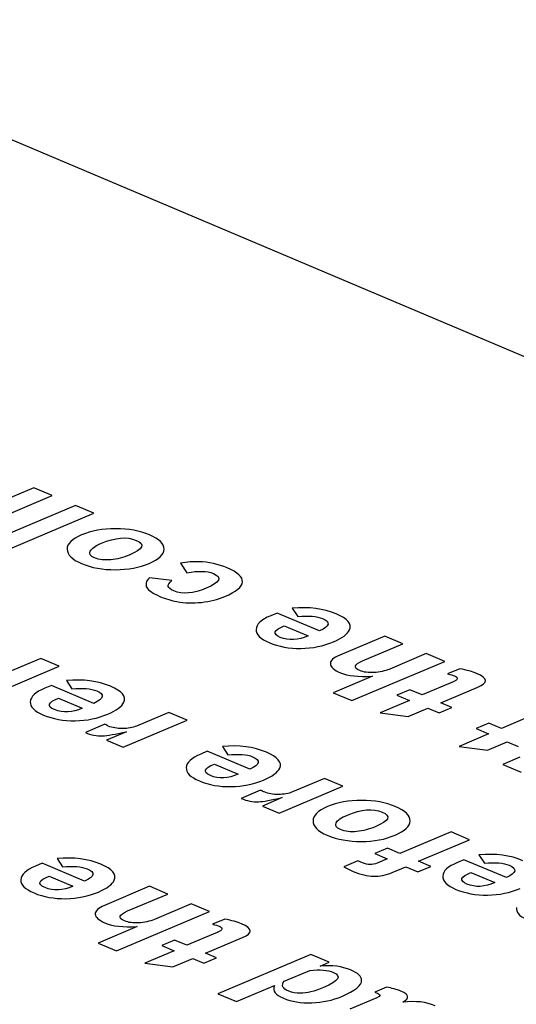
# Model space of a CAD drawing. Extents: x 709 to 2144, y 457 to 769.
# Drawn here: x 2064 to 2072, y 629 to 643 of the extents above; entities that cross this region are included whole.
import ezdxf

# ---------------------------------------------------------------- set-up
doc = ezdxf.new("R2010")
doc.units = 0
doc.layers.add('02___PRT_ALL_AXES', color=7, linetype='Continuous')
doc.layers.add('03___PRT_ALL_CURVES', color=7, linetype='Continuous')

msp = doc.modelspace()

# ---------------------------------------------------------------- linework, layer by layer
at = {"layer": '02___PRT_ALL_AXES', "color": 0, "linetype": 'Continuous'}
msp.add_line((2095.186, 628.553), (2059.83, 643.495), dxfattribs=at)
at = {"layer": '03___PRT_ALL_CURVES', "color": 0, "linetype": 'Continuous'}
for p, q in [((2064.498, 636.376), (2063.084, 635.778)), ((2064.777, 636.258), (2064.498, 636.376)), ((2063.363, 635.66), (2064.777, 636.258)), ((2065.132, 636.108), (2063.718, 635.51)), ((2063.997, 635.393), (2065.411, 635.99)), ((2065.411, 635.99), (2065.132, 636.108)), ((2066.725, 635.228), (2066.825, 635.083)), ((2066.595, 634.964), (2066.253, 635.008)), ((2068.428, 634.544), (2068.51, 634.417)), ((2068.198, 634.471), (2068.099, 634.429)), ((2068.844, 634.198), (2068.198, 634.471)), ((2068.306, 634.276), (2068.667, 634.124)), ((2069.834, 634.121), (2069.149, 633.832)), ((2070.11, 634.004), (2069.834, 634.121)), ((2069.498, 633.746), (2070.11, 634.004)), ((2064.601, 633.781), (2064.034, 633.541)), ((2064.882, 633.662), (2064.601, 633.781)), ((2070.466, 633.854), (2069.91, 633.619)), ((2070.746, 633.736), (2070.466, 633.854)), ((2063.911, 633.252), (2064.882, 633.662)), ((2069.332, 633.138), (2070.746, 633.736)), ((2070.979, 633.624), (2070.79, 633.545)), ((2064.994, 633.444), (2065.076, 633.316)), ((2069.646, 633.508), (2069.051, 633.256)), ((2064.764, 633.37), (2064.664, 633.328)), ((2065.409, 633.097), (2064.764, 633.37)), ((2070.214, 633.304), (2070.019, 633.222)), ((2070.403, 633.224), (2070.214, 633.304)), ((2070.866, 633.42), (2070.403, 633.224)), ((2070.686, 633.105), (2071.251, 633.343)), ((2064.872, 633.176), (2065.233, 633.023)), ((2069.051, 633.256), (2069.332, 633.138)), ((2070.209, 633.142), (2069.762, 632.953)), ((2070.019, 633.222), (2070.209, 633.142)), ((2070.19, 632.895), (2070.491, 633.023)), ((2070.491, 633.023), (2070.66, 632.951)), ((2070.66, 632.951), (2070.854, 633.034)), ((2070.854, 633.034), (2070.686, 633.105)), ((2066.547, 632.958), (2066.058, 632.752)), ((2066.827, 632.84), (2066.547, 632.958)), ((2069.762, 632.953), (2070.19, 632.895)), ((2072.072, 632.91), (2071.61, 632.714)), ((2065.574, 632.778), (2065.28, 632.654)), ((2065.856, 632.429), (2066.827, 632.84)), ((2071.42, 632.794), (2071.226, 632.712)), ((2071.226, 632.712), (2071.415, 632.632)), ((2071.61, 632.714), (2071.42, 632.794)), ((2065.904, 632.665), (2065.602, 632.537)), ((2071.415, 632.632), (2070.968, 632.443)), ((2065.602, 632.537), (2065.856, 632.429)), ((2067.365, 632.442), (2067.448, 632.314)), ((2070.968, 632.443), (2071.396, 632.385)), ((2071.396, 632.385), (2071.698, 632.513)), ((2071.698, 632.513), (2071.866, 632.442)), ((2067.135, 632.368), (2067.036, 632.326)), ((2067.781, 632.095), (2067.135, 632.368)), ((2071.89, 632.278), (2071.629, 632.167)), ((2067.244, 632.173), (2067.605, 632.021)), ((2071.629, 632.167), (2071.909, 632.049)), ((2068.918, 631.956), (2068.43, 631.75)), ((2069.199, 631.837), (2068.918, 631.956)), ((2068.228, 631.427), (2069.199, 631.837)), ((2067.946, 631.775), (2067.652, 631.651)), ((2068.276, 631.663), (2067.973, 631.535)), ((2067.973, 631.535), (2068.228, 631.427)), ((2070.843, 631.143), (2070.066, 630.814)), ((2071.125, 631.023), (2070.843, 631.143)), ((2069.878, 630.894), (2069.683, 630.812)), ((2070.066, 630.814), (2069.878, 630.894)), ((2070.349, 630.695), (2071.125, 631.023)), ((2069.683, 630.812), (2069.872, 630.732)), ((2071.268, 630.792), (2071.35, 630.664)), ((2064.62, 630.664), (2064.52, 630.622)), ((2065.265, 630.391), (2064.62, 630.664)), ((2064.85, 630.737), (2064.932, 630.61)), ((2069.423, 630.702), (2069.211, 630.612)), ((2069.498, 630.67), (2069.423, 630.702)), ((2069.872, 630.732), (2069.719, 630.668)), ((2069.949, 630.526), (2070.154, 630.613)), ((2070.154, 630.613), (2070.338, 630.535)), ((2070.338, 630.535), (2070.533, 630.617)), ((2070.533, 630.617), (2070.349, 630.695)), ((2071.038, 630.719), (2070.939, 630.676)), ((2071.684, 630.446), (2071.038, 630.719)), ((2064.728, 630.469), (2065.089, 630.317)), ((2071.146, 630.524), (2071.507, 630.371)), ((2066.255, 630.314), (2065.571, 630.025)), ((2066.532, 630.197), (2066.255, 630.314)), ((2065.92, 629.939), (2066.532, 630.197)), ((2066.887, 630.047), (2066.332, 629.812)), ((2067.168, 629.929), (2066.887, 630.047)), ((2065.754, 629.331), (2067.168, 629.929)), ((2066.068, 629.701), (2065.473, 629.449)), ((2067.4, 629.817), (2067.212, 629.738)), ((2067.287, 629.612), (2066.825, 629.417)), ((2065.473, 629.449), (2065.754, 629.331)), ((2066.635, 629.497), (2066.441, 629.415)), ((2066.441, 629.415), (2066.631, 629.335)), ((2066.825, 629.417), (2066.635, 629.497)), ((2067.107, 629.298), (2067.672, 629.536)), ((2066.631, 629.335), (2066.184, 629.146)), ((2067.276, 629.226), (2067.107, 629.298)), ((2068.71, 629.277), (2067.296, 628.679)), ((2068.987, 629.16), (2068.71, 629.277)), ((2066.184, 629.146), (2066.612, 629.088)), ((2066.612, 629.088), (2066.913, 629.216)), ((2066.913, 629.216), (2067.082, 629.144)), ((2067.082, 629.144), (2067.276, 629.226)), ((2068.85, 629.102), (2068.987, 629.16)), ((2068.306, 628.872), (2068.695, 629.036)), ((2067.577, 628.56), (2068.156, 628.805)), ((2067.296, 628.679), (2067.577, 628.56)), ((2069.86, 628.779), (2069.681, 628.703)), ((2069.713, 628.618), (2069.301, 628.444))]:
    msp.add_line(p, q, dxfattribs=at)
for points in [[(2065.74, 635.753), (2065.545, 635.753), (2065.372, 635.722), (2065.222, 635.659)], [(2066.254, 635.661), (2066.108, 635.722), (2065.938, 635.753), (2065.74, 635.753)], [(2065.222, 635.659), (2065.075, 635.597), (2065.001, 635.523), (2065.002, 635.441)], [(2065.524, 635.531), (2065.736, 635.621), (2065.913, 635.636), (2066.053, 635.576)], [(2066.053, 635.576), (2066.195, 635.516), (2066.161, 635.442), (2065.948, 635.352)], [(2066.478, 635.442), (2066.479, 635.524), (2066.405, 635.597), (2066.254, 635.661)], [(2065.002, 635.441), (2065.002, 635.358), (2065.074, 635.285), (2065.219, 635.224)], [(2065.421, 635.309), (2065.355, 635.337), (2065.333, 635.372), (2065.354, 635.414)], [(2065.354, 635.414), (2065.375, 635.453), (2065.431, 635.492), (2065.524, 635.531)], [(2066.25, 635.225), (2066.4, 635.288), (2066.476, 635.361), (2066.478, 635.442)], [(2065.669, 635.281), (2065.572, 635.272), (2065.488, 635.281), (2065.421, 635.309)], [(2065.948, 635.352), (2065.855, 635.313), (2065.762, 635.289), (2065.669, 635.281)], [(2067.006, 635.251), (2066.926, 635.253), (2066.832, 635.246), (2066.725, 635.228)], [(2067.439, 635.157), (2067.301, 635.215), (2067.157, 635.247), (2067.006, 635.251)], [(2065.219, 635.224), (2065.371, 635.16), (2065.543, 635.128), (2065.736, 635.129)], [(2065.736, 635.129), (2065.93, 635.13), (2066.1, 635.162), (2066.25, 635.225)], [(2066.825, 635.083), (2066.996, 635.116), (2067.13, 635.112), (2067.227, 635.071)], [(2067.669, 634.943), (2067.675, 635.018), (2067.599, 635.089), (2067.439, 635.157)], [(2066.253, 635.008), (2066.203, 634.953), (2066.189, 634.904), (2066.215, 634.859)], [(2066.541, 634.876), (2066.536, 634.899), (2066.554, 634.928), (2066.595, 634.964)], [(2067.227, 635.071), (2067.366, 635.012), (2067.33, 634.938), (2067.117, 634.848)], [(2067.402, 634.722), (2067.574, 634.795), (2067.663, 634.868), (2067.669, 634.943)], [(2066.215, 634.859), (2066.241, 634.814), (2066.308, 634.768), (2066.415, 634.723)], [(2066.625, 634.808), (2066.573, 634.83), (2066.546, 634.853), (2066.541, 634.876)], [(2067.117, 634.848), (2066.922, 634.766), (2066.757, 634.752), (2066.625, 634.808)], [(2066.415, 634.723), (2066.506, 634.684), (2066.591, 634.658), (2066.672, 634.644)], [(2066.672, 634.644), (2066.792, 634.623), (2066.917, 634.619), (2067.046, 634.633)], [(2067.046, 634.633), (2067.177, 634.647), (2067.294, 634.676), (2067.402, 634.722)], [(2069.095, 634.457), (2068.903, 634.538), (2068.681, 634.567), (2068.428, 634.544)], [(2068.099, 634.429), (2067.954, 634.368), (2067.88, 634.298), (2067.876, 634.222)], [(2068.51, 634.417), (2068.676, 634.433), (2068.8, 634.423), (2068.887, 634.387)], [(2068.887, 634.387), (2069.014, 634.333), (2069, 634.271), (2068.844, 634.198)], [(2069.298, 634.215), (2069.339, 634.302), (2069.271, 634.383), (2069.095, 634.457)], [(2067.876, 634.222), (2067.873, 634.146), (2067.94, 634.078), (2068.078, 634.02)], [(2068.245, 634.101), (2068.123, 634.153), (2068.143, 634.212), (2068.306, 634.276)], [(2069.055, 634.034), (2069.187, 634.09), (2069.269, 634.15), (2069.298, 634.215)], [(2068.667, 634.124), (2068.515, 634.054), (2068.374, 634.047), (2068.245, 634.101)], [(2068.078, 634.02), (2068.221, 633.959), (2068.381, 633.931), (2068.559, 633.933)], [(2068.559, 633.933), (2068.737, 633.935), (2068.902, 633.969), (2069.055, 634.034)], [(2069.149, 633.832), (2069.052, 633.791), (2069.005, 633.746), (2069.008, 633.698)], [(2069.455, 633.595), (2069.351, 633.639), (2069.365, 633.689), (2069.498, 633.746)], [(2069.008, 633.698), (2069.011, 633.65), (2069.062, 633.604), (2069.163, 633.561)], [(2069.67, 633.565), (2069.586, 633.56), (2069.514, 633.57), (2069.455, 633.595)], [(2069.91, 633.619), (2069.835, 633.588), (2069.755, 633.569), (2069.67, 633.565)], [(2071.232, 633.551), (2071.169, 633.578), (2071.083, 633.602), (2070.979, 633.624)], [(2065.661, 633.356), (2065.469, 633.437), (2065.246, 633.466), (2064.994, 633.444)], [(2069.163, 633.561), (2069.271, 633.516), (2069.431, 633.498), (2069.646, 633.508)], [(2070.79, 633.545), (2070.84, 633.533), (2070.874, 633.523), (2070.894, 633.514)], [(2070.894, 633.514), (2070.96, 633.487), (2070.95, 633.455), (2070.866, 633.42)], [(2071.251, 633.343), (2071.409, 633.41), (2071.403, 633.479), (2071.232, 633.551)], [(2064.664, 633.328), (2064.52, 633.267), (2064.446, 633.198), (2064.442, 633.122)], [(2065.076, 633.316), (2065.242, 633.333), (2065.366, 633.323), (2065.452, 633.286)], [(2065.864, 633.114), (2065.904, 633.201), (2065.836, 633.282), (2065.661, 633.356)], [(2064.811, 633.001), (2064.688, 633.053), (2064.708, 633.111), (2064.872, 633.176)], [(2065.452, 633.286), (2065.58, 633.233), (2065.565, 633.17), (2065.409, 633.097)], [(2064.442, 633.122), (2064.438, 633.046), (2064.505, 632.978), (2064.643, 632.919)], [(2065.233, 633.023), (2065.081, 632.954), (2064.94, 632.946), (2064.811, 633.001)], [(2065.621, 632.934), (2065.753, 632.989), (2065.834, 633.05), (2065.864, 633.114)], [(2064.643, 632.919), (2064.787, 632.859), (2064.947, 632.83), (2065.125, 632.832)], [(2065.125, 632.832), (2065.303, 632.835), (2065.468, 632.869), (2065.621, 632.934)], [(2065.629, 632.751), (2065.622, 632.754), (2065.604, 632.764), (2065.574, 632.778)], [(2065.844, 632.713), (2065.762, 632.713), (2065.691, 632.725), (2065.629, 632.751)], [(2066.058, 632.752), (2065.998, 632.726), (2065.927, 632.713), (2065.844, 632.713)], [(2065.28, 632.654), (2065.365, 632.615), (2065.452, 632.599), (2065.542, 632.603)], [(2065.542, 632.603), (2065.613, 632.606), (2065.734, 632.627), (2065.904, 632.665)], [(2068.033, 632.354), (2067.84, 632.435), (2067.618, 632.464), (2067.365, 632.442)], [(2067.036, 632.326), (2066.891, 632.265), (2066.818, 632.195), (2066.814, 632.119)], [(2067.448, 632.314), (2067.613, 632.33), (2067.738, 632.321), (2067.824, 632.284)], [(2067.824, 632.284), (2067.951, 632.23), (2067.937, 632.168), (2067.781, 632.095)], [(2068.236, 632.112), (2068.276, 632.199), (2068.208, 632.28), (2068.033, 632.354)], [(2066.814, 632.119), (2066.81, 632.043), (2066.877, 631.975), (2067.015, 631.917)], [(2067.182, 631.998), (2067.06, 632.05), (2067.08, 632.109), (2067.244, 632.173)], [(2067.992, 631.931), (2068.125, 631.987), (2068.206, 632.047), (2068.236, 632.112)], [(2067.605, 632.021), (2067.452, 631.951), (2067.312, 631.944), (2067.182, 631.998)], [(2067.015, 631.917), (2067.158, 631.856), (2067.318, 631.828), (2067.496, 631.83)], [(2067.496, 631.83), (2067.675, 631.833), (2067.839, 631.867), (2067.992, 631.931)], [(2067.652, 631.651), (2067.737, 631.613), (2067.824, 631.596), (2067.914, 631.6)], [(2067.914, 631.6), (2067.985, 631.603), (2068.105, 631.625), (2068.276, 631.663)], [(2068.001, 631.749), (2067.993, 631.752), (2067.975, 631.761), (2067.946, 631.775)], [(2068.216, 631.711), (2068.134, 631.71), (2068.062, 631.723), (2068.001, 631.749)], [(2068.43, 631.75), (2068.37, 631.724), (2068.299, 631.711), (2068.216, 631.711)], [(2068.963, 631.526), (2068.816, 631.463), (2068.742, 631.39), (2068.743, 631.308)], [(2069.481, 631.62), (2069.286, 631.62), (2069.113, 631.589), (2068.963, 631.526)], [(2069.265, 631.398), (2069.478, 631.488), (2069.654, 631.503), (2069.794, 631.443)], [(2069.995, 631.528), (2069.849, 631.589), (2069.679, 631.62), (2069.481, 631.62)], [(2070.219, 631.309), (2070.221, 631.391), (2070.146, 631.464), (2069.995, 631.528)], [(2069.096, 631.281), (2069.116, 631.32), (2069.172, 631.359), (2069.265, 631.398)], [(2069.794, 631.443), (2069.936, 631.383), (2069.902, 631.309), (2069.689, 631.219)], [(2068.743, 631.308), (2068.743, 631.225), (2068.815, 631.152), (2068.96, 631.091)], [(2069.163, 631.176), (2069.096, 631.204), (2069.074, 631.239), (2069.096, 631.281)], [(2069.689, 631.219), (2069.596, 631.18), (2069.503, 631.156), (2069.41, 631.147)], [(2069.991, 631.092), (2070.141, 631.155), (2070.217, 631.228), (2070.219, 631.309)], [(2068.96, 631.091), (2069.112, 631.027), (2069.284, 630.995), (2069.478, 630.996)], [(2069.41, 631.147), (2069.313, 631.139), (2069.23, 631.148), (2069.163, 631.176)], [(2069.478, 630.996), (2069.671, 630.997), (2069.841, 631.028), (2069.991, 631.092)], [(2065.517, 630.65), (2065.325, 630.731), (2065.103, 630.76), (2064.85, 630.737)], [(2071.935, 630.704), (2071.743, 630.786), (2071.521, 630.815), (2071.268, 630.792)], [(2064.52, 630.622), (2064.376, 630.561), (2064.302, 630.491), (2064.298, 630.415)], [(2064.932, 630.61), (2065.098, 630.626), (2065.222, 630.616), (2065.308, 630.58)], [(2065.72, 630.408), (2065.76, 630.495), (2065.692, 630.576), (2065.517, 630.65)], [(2069.211, 630.612), (2069.271, 630.581), (2069.318, 630.557), (2069.356, 630.541)], [(2069.719, 630.668), (2069.648, 630.638), (2069.574, 630.638), (2069.498, 630.67)], [(2070.939, 630.676), (2070.794, 630.615), (2070.72, 630.546), (2070.717, 630.47)], [(2071.35, 630.664), (2071.516, 630.681), (2071.64, 630.671), (2071.727, 630.635)], [(2071.727, 630.635), (2071.854, 630.581), (2071.84, 630.518), (2071.684, 630.446)], [(2064.667, 630.294), (2064.544, 630.346), (2064.564, 630.405), (2064.728, 630.469)], [(2065.308, 630.58), (2065.436, 630.526), (2065.421, 630.463), (2065.265, 630.391)], [(2069.356, 630.541), (2069.465, 630.495), (2069.568, 630.47), (2069.662, 630.468)], [(2069.662, 630.468), (2069.757, 630.466), (2069.853, 630.485), (2069.949, 630.526)], [(2070.717, 630.47), (2070.713, 630.394), (2070.78, 630.326), (2070.918, 630.268)], [(2071.085, 630.349), (2070.963, 630.401), (2070.983, 630.46), (2071.146, 630.524)], [(2064.298, 630.415), (2064.294, 630.339), (2064.361, 630.271), (2064.499, 630.213)], [(2065.089, 630.317), (2064.937, 630.247), (2064.796, 630.24), (2064.667, 630.294)], [(2065.477, 630.227), (2065.609, 630.283), (2065.69, 630.343), (2065.72, 630.408)], [(2071.507, 630.371), (2071.355, 630.302), (2071.214, 630.294), (2071.085, 630.349)], [(2064.499, 630.213), (2064.643, 630.152), (2064.803, 630.124), (2064.981, 630.126)], [(2064.981, 630.126), (2065.159, 630.128), (2065.324, 630.162), (2065.477, 630.227)], [(2070.918, 630.268), (2071.061, 630.207), (2071.221, 630.178), (2071.399, 630.181)], [(2071.399, 630.181), (2071.577, 630.183), (2071.742, 630.217), (2071.895, 630.282)], [(2065.571, 630.025), (2065.474, 629.984), (2065.427, 629.939), (2065.43, 629.891)], [(2065.43, 629.891), (2065.433, 629.843), (2065.484, 629.797), (2065.585, 629.754)], [(2065.877, 629.788), (2065.773, 629.832), (2065.787, 629.882), (2065.92, 629.939)], [(2071.841, 629.991), (2071.824, 629.923), (2071.877, 629.862), (2072.001, 629.81)], [(2065.585, 629.754), (2065.692, 629.709), (2065.853, 629.691), (2066.068, 629.701)], [(2066.092, 629.758), (2066.007, 629.753), (2065.936, 629.763), (2065.877, 629.788)], [(2066.332, 629.812), (2066.257, 629.781), (2066.177, 629.762), (2066.092, 629.758)], [(2067.212, 629.738), (2067.262, 629.726), (2067.296, 629.716), (2067.316, 629.707)], [(2067.316, 629.707), (2067.381, 629.68), (2067.372, 629.648), (2067.287, 629.612)], [(2067.654, 629.744), (2067.591, 629.771), (2067.505, 629.795), (2067.4, 629.817)], [(2067.672, 629.536), (2067.83, 629.603), (2067.825, 629.672), (2067.654, 629.744)], [(2069.315, 629.042), (2069.187, 629.096), (2069.032, 629.116), (2068.85, 629.102)], [(2068.695, 629.036), (2068.848, 629.052), (2068.968, 629.041), (2069.054, 629.004)], [(2069.054, 629.004), (2069.184, 628.949), (2069.134, 628.874), (2068.903, 628.776)], [(2069.483, 628.889), (2069.483, 628.944), (2069.427, 628.995), (2069.315, 629.042)], [(2068.156, 628.805), (2068.141, 628.762), (2068.144, 628.725), (2068.166, 628.696)], [(2068.373, 628.72), (2068.279, 628.759), (2068.256, 628.81), (2068.306, 628.872)], [(2069.182, 628.641), (2069.382, 628.725), (2069.482, 628.807), (2069.483, 628.889)], [(2068.166, 628.696), (2068.187, 628.667), (2068.229, 628.639), (2068.293, 628.611)], [(2068.551, 628.687), (2068.484, 628.687), (2068.425, 628.698), (2068.373, 628.72)], [(2068.903, 628.776), (2068.763, 628.717), (2068.647, 628.687), (2068.551, 628.687)], [(2069.681, 628.703), (2069.703, 628.696), (2069.717, 628.691), (2069.724, 628.688)], [(2069.724, 628.688), (2069.776, 628.666), (2069.772, 628.643), (2069.713, 628.618)], [(2070.081, 628.718), (2070.016, 628.746), (2069.943, 628.766), (2069.86, 628.779)], [(2070.182, 628.641), (2070.177, 628.666), (2070.145, 628.692), (2070.081, 628.718)], [(2068.293, 628.611), (2068.414, 628.56), (2068.557, 628.538), (2068.723, 628.543)], [(2068.723, 628.543), (2068.889, 628.549), (2069.042, 628.581), (2069.182, 628.641)], [(2070.11, 628.553), (2070.163, 628.587), (2070.188, 628.616), (2070.182, 628.641)], [(2070.599, 628.499), (2070.466, 628.556), (2070.304, 628.573), (2070.11, 628.553)]]:
    msp.add_open_spline(points, degree=3, dxfattribs=at)

doc.saveas('drawing.dxf')
